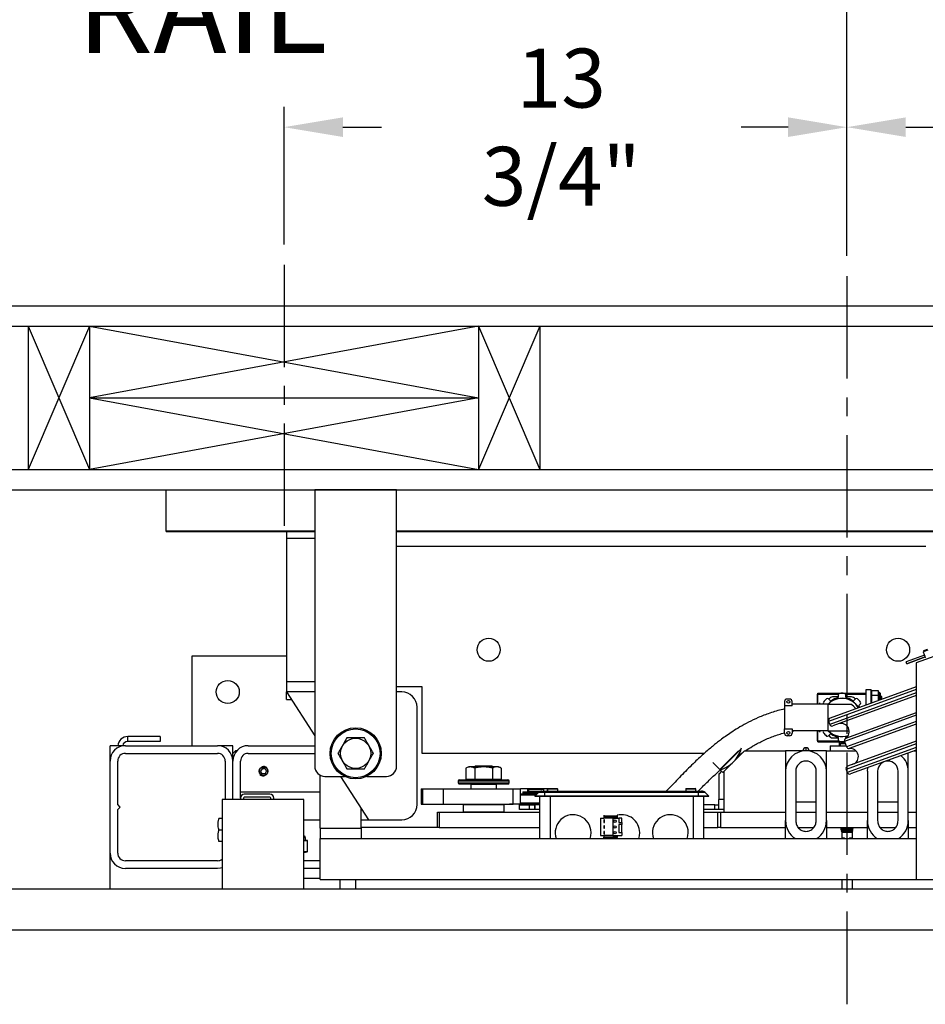
# Model space of a CAD drawing. Extents: x -239 to 414, y -91 to 242.
# Drawn here: x 12 to 34, y 42 to 66 of the extents above; entities that cross this region are included whole.
import ezdxf

# ---------------------------------------------------------------- set-up
doc = ezdxf.new("R2010")
doc.units = 0
doc.header["$LTSCALE"] = 10
doc.header["$MEASUREMENT"] = 0
doc.header["$PDMODE"] = 98
doc.linetypes.add('VSC', pattern=[0.388, 0.25, -0.046, 0.046, -0.046])
doc.layers.get('DEFPOINTS').update_dxf_attribs({"linetype": 'CONTINUOUS'})
for name, color, linetype in [('CAB', 7, 'CONTINUOUS'), ('DIM', 1, 'CONTINUOUS'), ('HW', 130, 'CONTINUOUS'), ('PACA-RYDE', 42, 'CONTINUOUS'), ('RAIL_BACKING', 4, 'CONTINUOUS')]:
    doc.layers.add(name, color=color, linetype=linetype)
doc.styles.get("Standard").update_dxf_attribs({"font": 'SIMPLEX.shx', "width": 0.85})
doc.dimstyles.get("Standard").update_dxf_attribs({"dimscale": 16, "dimtxt": 0.09375, "dimasz": 0.09375, "dimexe": 0.0625, "dimexo": 0.0625, "dimgap": 0.0625, "dimtad": 0, "dimtih": 1, "dimtoh": 1, "dimdec": 4, "dimzin": 4, "dimdsep": 46, "dimtxsty": 'STANDARD', "dimcen": 0.0625, "dimadec": 0, "dimazin": 0, "dimtfac": 1, "dimtdec": 4, "dimtofl": 0, "dimtmove": 0, "dimatfit": 3, "dimfxl": 1, "dimtolj": 1, "dimtzin": 0, "dimarcsym": 0})

# ---------------------------------------------------------------- blocks, each defined once
blk = doc.blocks.new('*D82')
at = {"layer": 'DEFPOINTS', "color": 0, "transparency": 16777216}
for p in [(63, 76.824), (0.5, 46), (63, 45.579)]:
    blk.add_point(p, dxfattribs=at)
at = {"layer": 'DIM', "color": 0, "lineweight": -2, "transparency": 16777216}
for p, q in [((0.5, 46.75), (0.5, 77.574)), ((63, 46.329), (63, 77.574)), ((2.656, 76.824), (20.396, 76.824)), ((60.844, 76.824), (43.104, 76.824))]:
    blk.add_line(p, q, dxfattribs=at)
at = {"layer": 'DIM', "color": 0, "transparency": 16777216}
for points in [[(2.656, 77.183), (2.656, 76.464), (0.5, 76.824)], [(60.844, 77.183), (60.844, 76.464), (63, 76.824)]]:
    blk.add_solid(points, dxfattribs=at)
at = {"layer": 'DIM', "color": 0, "transparency": 16777216, "insert": (31.75, 76.824), "char_height": 2.16, "attachment_point": 5}
blk.add_mtext('\\A1;(62 1/2") O.D.', dxfattribs=at)
blk = doc.blocks.new('*D83')
at = {"layer": 'DEFPOINTS', "color": 0, "transparency": 16777216}
for p in [(31.75, 70.106), (31.75, 59.97), (-0.75, 54.75)]:
    blk.add_point(p, dxfattribs=at)
at = {"layer": 'DIM', "color": 0, "lineweight": -2, "transparency": 16777216}
for p, q in [((-0.75, 55.5), (-0.75, 70.856)), ((31.75, 60.72), (31.75, 70.856)), ((1.406, 70.106), (8.668, 70.106)), ((29.594, 70.106), (23.333, 70.106))]:
    blk.add_line(p, q, dxfattribs=at)
at = {"layer": 'DIM', "color": 0, "transparency": 16777216}
for points in [[(1.406, 70.465), (1.406, 69.746), (-0.75, 70.106)], [(29.594, 70.465), (29.594, 69.746), (31.75, 70.106)]]:
    blk.add_solid(points, dxfattribs=at)
at = {"layer": 'DIM', "color": 0, "transparency": 16777216, "insert": (16, 70.106), "char_height": 2.16, "attachment_point": 5}
blk.add_mtext('\\A1;32 1/2"\\PC/L RAIL', dxfattribs=at)
blk = doc.blocks.new('*D84')
at = {"layer": 'DEFPOINTS', "color": 0, "transparency": 16777216}
for p in [(66, 81.979), (-0.75, 54.75), (66, 54.75)]:
    blk.add_point(p, dxfattribs=at)
at = {"layer": 'DIM', "color": 0, "lineweight": -2, "transparency": 16777216}
for p, q in [((-0.75, 55.5), (-0.75, 82.729)), ((66, 55.5), (66, 82.729)), ((1.406, 81.979), (34.916, 81.979)), ((63.844, 81.979), (48.445, 81.979))]:
    blk.add_line(p, q, dxfattribs=at)
at = {"layer": 'DIM', "color": 0, "transparency": 16777216}
for points in [[(1.406, 82.338), (1.406, 81.62), (-0.75, 81.979)], [(63.844, 82.338), (63.844, 81.62), (66, 81.979)]]:
    blk.add_solid(points, dxfattribs=at)
at = {"layer": 'DIM', "color": 0, "transparency": 16777216, "insert": (41.68, 81.979), "char_height": 2.16, "attachment_point": 5}
blk.add_mtext('\\A1;66 3/4"', dxfattribs=at)
blk = doc.blocks.new('*D102')
at = {"layer": 'DEFPOINTS', "color": 0, "transparency": 16777216}
for p in [(18, 63.615), (18, 60.25), (31.75, 59.97)]:
    blk.add_point(p, dxfattribs=at)
at = {"layer": 'RAIL_BACKING', "color": 0, "lineweight": -2, "transparency": 16777216}
for p, q in [((18, 60.75), (18, 64.115)), ((31.75, 60.47), (31.75, 64.115)), ((19.438, 63.615), (20.378, 63.615)), ((30.312, 63.615), (29.163, 63.615))]:
    blk.add_line(p, q, dxfattribs=at)
at = {"layer": 'RAIL_BACKING', "color": 0, "transparency": 16777216}
for points in [[(19.438, 63.855), (19.438, 63.376), (18, 63.615)], [(30.312, 63.855), (30.312, 63.376), (31.75, 63.615)]]:
    blk.add_solid(points, dxfattribs=at)
at = {"layer": 'RAIL_BACKING', "color": 0, "transparency": 16777216, "insert": (24.771, 63.615), "char_height": 1.44, "attachment_point": 5}
blk.add_mtext('\\A1;13 3/4"', dxfattribs=at)
blk = doc.blocks.new('*D103')
at = {"layer": 'DEFPOINTS', "color": 0, "transparency": 16777216}
for p in [(45.5, 63.615), (45.5, 60.25), (31.75, 59.97)]:
    blk.add_point(p, dxfattribs=at)
at = {"layer": 'RAIL_BACKING', "color": 0, "lineweight": -2, "transparency": 16777216}
for p, q in [((31.75, 60.47), (31.75, 64.115)), ((45.5, 60.75), (45.5, 64.115)), ((33.188, 63.615), (33.991, 63.615)), ((44.062, 63.615), (42.777, 63.615))]:
    blk.add_line(p, q, dxfattribs=at)
at = {"layer": 'RAIL_BACKING', "color": 0, "transparency": 16777216}
for points in [[(33.188, 63.855), (33.188, 63.376), (31.75, 63.615)], [(44.062, 63.855), (44.062, 63.376), (45.5, 63.615)]]:
    blk.add_solid(points, dxfattribs=at)
at = {"layer": 'RAIL_BACKING', "color": 0, "transparency": 16777216, "insert": (38.384, 63.615), "char_height": 1.44, "attachment_point": 5}
blk.add_mtext('\\A1;13 3/4"', dxfattribs=at)

msp = doc.modelspace()

# ---------------------------------------------------------------- linework, layer by layer
at = {"layer": 'CAB'}
for p, q in [((1.25, 45), (63, 45)), ((0.5, 44), (62, 44))]:
    msp.add_line(p, q, dxfattribs=at)
at = {"layer": 'HW'}
for p, q in [((-5.25, 59.25), (70.5, 59.25)), ((-4.75, 58.75), (70, 58.75)), ((-1.25, 55.25), (66.5, 55.25)), ((-0.75, 54.75), (66, 54.75))]:
    msp.add_line(p, q, dxfattribs=at)
at = {"layer": 'PACA-RYDE', "linetype": 'Continuous'}
for p, q in [((15.125, 54.75), (18.75, 54.75)), ((15.125, 53.75), (15.125, 54.75)), ((20.75, 54.75), (18.75, 54.75)), ((18.75, 54.75), (18.75, 48)), ((20.75, 48), (20.75, 54.75)), ((20.75, 54.75), (42.75, 54.75)), ((15.125, 53.75), (18.75, 53.75)), ((15.125, 53.73411), (15.125, 53.75)), ((15.125, 53.73411), (18.75, 53.73411)), ((18.0625, 53.73411), (18.0625, 53.5625)), ((20.75, 53.75), (42.75, 53.75)), ((20.75, 53.73411), (42.75, 53.73411)), ((18.0625, 53.5625), (18.0625, 50.0625)), ((18.75, 53.5625), (18.0625, 53.5625)), ((20.75, 53.3755), (33.67434, 53.3755)), ((40.02128, 52.91705), (33.44343, 50.52291)), ((33.72927, 50.83401), (33.6118, 50.79125)), ((33.62973, 50.8297), (33.6118, 50.79125)), ((33.6118, 50.79125), (33.63379, 50.73086)), ((33.62973, 50.8297), (33.71901, 50.8622)), ((15.75, 50.6875), (15.75, 48.5)), ((18.0625, 50.6875), (15.75, 50.6875)), ((33.64826, 50.71107), (33.19548, 50.54628)), ((33.19555, 50.5461), (33.19548, 50.54628)), ((33.64836, 50.71091), (33.19555, 50.5461)), ((33.21102, 50.50358), (33.19555, 50.5461)), ((33.66386, 50.6684), (33.21102, 50.50358)), ((33.21109, 50.5034), (33.6639, 50.66821)), ((33.21109, 50.5034), (33.21102, 50.50358)), ((33.44343, 50.52291), (33.44343, 45.22993)), ((18.0625, 50.0625), (18.0625, 49.8125)), ((18.75, 50.0625), (18.0625, 50.0625)), ((18.0625, 49.8125), (18.75, 48.73828)), ((18.75, 49.8125), (18.0625, 49.8125)), ((18.0625, 49.625), (18.0625, 49.8125)), ((21.375, 49.9375), (20.75, 49.9375)), ((20.875, 49.8125), (20.75, 49.8125)), ((21.375, 48.3125), (21.375, 49.9375)), ((33.44343, 49.87331), (31.30298, 49.09424)), ((33.44343, 49.93716), (31.33884, 49.17115)), ((32.22415, 49.49337), (32.22415, 49.875)), ((32.22415, 49.875), (32.34375, 49.875)), ((32.34375, 49.53691), (32.34375, 49.875)), ((32.35441, 49.837), (32.34375, 49.80007)), ((32.35375, 49.83244), (32.34375, 49.7978)), ((32.35375, 49.83244), (32.35375, 49.73332)), ((32.52059, 49.837), (32.35441, 49.837)), ((32.53112, 49.8005), (32.52059, 49.837)), ((32.52125, 49.73332), (32.52125, 49.83244)), ((32.53052, 49.80032), (32.52125, 49.83244)), ((18.0625, 49.625), (18.1825, 49.625)), ((30.2254, 49.57802), (30.2254, 49.47027)), ((30.3504, 49.64052), (30.2879, 49.64052)), ((30.4129, 49.47027), (30.4129, 49.57802)), ((31.03665, 49.76025), (31.03415, 49.75775)), ((31.03415, 49.51552), (31.03415, 49.75775)), ((31.03665, 49.78722), (32.22415, 49.78722)), ((31.03665, 49.76222), (31.03665, 49.78722)), ((31.03665, 49.51552), (31.03665, 49.76222)), ((31.03665, 49.76222), (31.54937, 49.76222)), ((31.29722, 49.64412), (31.33301, 49.60833)), ((31.31286, 49.64076), (31.30836, 49.63298)), ((33.44343, 49.78817), (31.33034, 49.01907)), ((31.54488, 49.69076), (31.39946, 49.69076)), ((33.44343, 49.72432), (31.40724, 48.98321)), ((31.54537, 49.69631), (31.54537, 49.74692)), ((31.71138, 49.76222), (32.22415, 49.76222)), ((31.71538, 49.74693), (31.71538, 49.69632)), ((31.86134, 49.69076), (31.71588, 49.69076)), ((31.92775, 49.60836), (31.96354, 49.64415)), ((31.95241, 49.63302), (31.94794, 49.64076)), ((32.34375, 49.716), (32.35375, 49.73332)), ((32.35375, 49.71962), (32.34375, 49.7023)), ((32.35375, 49.71962), (32.35375, 49.54055)), ((32.52059, 49.72875), (32.35441, 49.72875)), ((32.52125, 49.73332), (32.53052, 49.71726)), ((32.52125, 49.60151), (32.52125, 49.71962)), ((32.53052, 49.70357), (32.52125, 49.71962)), ((32.5425, 49.8005), (32.53075, 49.8005)), ((32.5425, 49.60924), (32.5425, 49.8005)), ((32.5625, 49.7805), (32.5625, 49.61652)), ((32.57464, 49.7152), (32.5625, 49.69786)), ((32.59915, 49.6907), (32.57464, 49.7152)), ((32.57464, 49.7152), (32.57464, 49.62094)), ((32.59915, 49.62986), (32.59915, 49.6907)), ((21.25, 47.0625), (21.25, 49.4375)), ((30.4129, 49.47027), (30.2254, 49.47027)), ((30.2254, 49.47027), (30.2254, 48.91125)), ((30.6004, 49.51552), (30.4129, 49.51552)), ((31.2839, 49.51552), (30.6004, 49.51552)), ((31.1004, 49.53451), (31.0719, 49.53451)), ((31.0719, 49.51552), (31.0719, 49.53451)), ((31.1004, 49.51552), (31.1004, 49.53451)), ((31.18539, 49.51552), (31.17701, 49.5239)), ((31.2839, 49.51552), (31.2839, 48.866)), ((31.2839, 49.51552), (31.8464, 49.51552)), ((32.06622, 49.43589), (32.0415, 49.47872)), ((32.08375, 49.52394), (32.04797, 49.48815)), ((32.34375, 49.53869), (32.3446, 49.53722)), ((31.30298, 49.09424), (31.33034, 49.01907)), ((33.44343, 49.24227), (31.69373, 48.60543)), ((33.44343, 49.30439), (31.71713, 48.67607)), ((33.44343, 49.08899), (31.74299, 48.47008)), ((30.2254, 48.91125), (30.4129, 48.91125)), ((30.2254, 48.8035), (30.2254, 48.91125)), ((30.4129, 48.91125), (30.4129, 48.8035)), ((30.4129, 48.85656), (30.4569, 48.866)), ((30.6004, 48.866), (30.4129, 48.866)), ((31.2839, 48.866), (30.6004, 48.866)), ((31.03415, 48.61725), (31.03415, 48.866)), ((31.03665, 48.61931), (31.03665, 48.866)), ((31.0719, 48.84701), (31.0719, 48.866)), ((31.1004, 48.84701), (31.1004, 48.866)), ((31.17704, 48.85759), (31.18546, 48.866)), ((31.2839, 48.866), (31.80589, 48.866)), ((33.44343, 49.02686), (31.80633, 48.431)), ((14.97446, 48.72176), (14.1821, 48.72176)), ((14.1821, 48.60216), (14.1821, 48.72176)), ((14.97446, 48.72176), (14.97446, 48.60216)), ((30.3504, 48.741), (30.2879, 48.741)), ((31.03415, 48.61725), (31.03665, 48.61475)), ((31.03665, 48.59431), (31.03665, 48.61931)), ((31.03665, 48.61931), (31.54942, 48.61931)), ((31.0719, 48.84701), (31.1004, 48.84701)), ((31.33305, 48.77317), (31.29726, 48.73738)), ((31.30839, 48.7485), (31.31286, 48.74076)), ((31.39946, 48.69076), (31.54492, 48.69076)), ((31.54542, 48.6346), (31.54542, 48.68521)), ((31.71543, 48.68522), (31.71543, 48.67491)), ((31.71592, 48.69076), (31.73673, 48.69076)), ((33.44343, 48.60693), (31.76636, 47.99653)), ((13.75, 48.125), (13.75, 48.5)), ((14.125, 48.5), (13.75, 48.5)), ((14.125, 48.5), (16.375, 48.5)), ((14.97446, 48.60216), (14.1821, 48.60216)), ((16.75, 48.5), (16.375, 48.5)), ((16.75, 48.3125), (16.75, 48.5)), ((16.8125, 48.375), (16.75, 48.3125)), ((16.84549, 48.375), (16.8125, 48.375)), ((16.8125, 48.375), (16.8125, 48.33229)), ((17.125, 48.5), (18.75, 48.5)), ((28.64482, 47.91952), (29.10135, 48.37605)), ((29.16898, 48.42594), (28.65369, 47.91065)), ((29.25, 48.375), (28.75, 47.875)), ((29.16898, 48.42594), (29.17515, 48.44985)), ((29.25, 48.375), (30.25, 48.375)), ((31.25, 48.375), (30.25, 48.375)), ((30.25, 48.375), (30.25, 47.874)), ((30.6775, 48.375), (30.6775, 48.38)), ((30.7525, 48.45), (30.7475, 48.45)), ((30.7475, 48.45), (30.7475, 48.375)), ((30.7525, 48.375), (30.7525, 48.45)), ((30.8225, 48.38), (30.8225, 48.375)), ((31.03665, 48.59431), (31.66405, 48.59431)), ((31.25, 47.874), (31.25, 48.375)), ((31.25, 48.375), (31.9697, 48.375)), ((31.34375, 48.4946), (31.34375, 48.375)), ((31.34375, 48.4946), (31.73406, 48.4946)), ((31.34375, 48.375), (31.9697, 48.375)), ((31.5679, 48.4946), (31.5679, 48.59431)), ((31.58852, 48.54644), (31.58852, 48.4946)), ((31.71519, 48.54644), (31.58852, 48.54644)), ((31.71065, 48.55894), (31.59486, 48.55894)), ((31.6454, 48.58789), (31.6454, 48.59431)), ((31.66051, 48.5939), (31.66108, 48.59326)), ((31.69373, 48.60543), (31.74299, 48.47008)), ((33.44343, 48.54308), (31.7305, 47.91963)), ((33.44343, 48.45795), (31.75786, 47.84445)), ((33.44343, 48.3941), (31.83477, 47.80859)), ((33.39096, 48.375), (33.44343, 48.375)), ((14.125, 48.3125), (16.375, 48.3125)), ((16.75, 48.125), (16.75, 48.3125)), ((17.125, 48.3125), (18.75, 48.3125)), ((28.26694, 48.3125), (21.375, 48.3125)), ((29.09595, 48.25713), (29.21719, 48.34219)), ((33.25, 47.874), (33.25, 48.3237)), ((13.75, 45.875), (13.75, 48.125)), ((13.9375, 47.0625), (13.9375, 48.125)), ((16.5625, 48.125), (16.5625, 47.1875)), ((16.75, 47.1875), (16.75, 48.125)), ((16.9375, 47.2195), (16.9375, 48.125)), ((17.46392, 47.9375), (17.42783, 47.875)), ((17.53608, 47.9375), (17.46392, 47.9375)), ((17.53608, 47.9375), (17.57217, 47.875)), ((22.51127, 47.986), (22.44199, 47.95369)), ((22.44199, 47.95369), (22.44199, 47.679)), ((22.69313, 47.986), (22.51127, 47.986)), ((22.6708, 48), (22.6508, 47.986)), ((22.65849, 47.95369), (22.65849, 47.679)), ((23.0792, 48), (22.6708, 48)), ((23.23873, 47.986), (22.69313, 47.986)), ((23.0992, 47.986), (23.0792, 48)), ((23.09151, 47.95369), (23.09151, 47.679)), ((23.30801, 47.95369), (23.23873, 47.986)), ((23.30801, 47.95369), (23.30801, 47.679)), ((28.64482, 47.91952), (28.47246, 48.09188)), ((28.64482, 47.91952), (28.65369, 47.91065)), ((28.71967, 47.84467), (28.65369, 47.91065)), ((31.7305, 47.91963), (31.75786, 47.84445)), ((17.46392, 47.8125), (17.42783, 47.875)), ((17.53608, 47.8125), (17.46392, 47.8125)), ((17.53373, 47.76378), (17.5, 47.75877)), ((17.53608, 47.8125), (17.57217, 47.875)), ((18.88093, 46.47993), (18.88093, 47.78018)), ((19, 47.75), (19.47757, 47.75)), ((19.3825, 47.75), (20.0625, 46.6875)), ((20.02243, 47.75), (20.5, 47.75)), ((22.28, 47.663), (23.47, 47.663)), ((22.44199, 47.679), (22.65849, 47.679)), ((22.5375, 47.679), (22.5375, 47.663)), ((22.65849, 47.679), (23.09151, 47.679)), ((23.09151, 47.679), (23.30801, 47.679)), ((23.2125, 47.663), (23.2125, 47.679)), ((28.625, 47.80993), (28.625, 47.182)), ((28.68867, 47.87567), (28.62646, 47.81346)), ((28.71967, 47.84467), (28.75, 47.875)), ((28.75, 46.875), (28.75, 47.875)), ((30.25, 47.874), (30.25, 46.66756)), ((30.5, 47.874), (30.5, 46.66756)), ((31, 46.66756), (31, 47.874)), ((31.25, 46.66756), (31.25, 47.874)), ((32.25, 47.874), (32.25, 46.66756)), ((32.5, 47.874), (32.5, 46.66756)), ((33, 46.66756), (33, 47.874)), ((33.25, 46.66756), (33.25, 47.874)), ((21.34951, 47.4475), (21.34951, 47.0725)), ((21.34951, 47.4475), (21.35784, 47.4475)), ((21.35784, 47.4475), (21.35784, 47.0725)), ((21.35784, 47.4475), (21.38116, 47.4475)), ((21.38116, 47.4475), (21.38116, 47.0725)), ((21.38116, 47.4475), (21.88908, 47.4475)), ((21.88908, 47.4475), (21.88908, 47.0725)), ((21.88908, 47.4475), (23.596, 47.4475)), ((22.25, 47.633), (22.25, 47.593)), ((23.5, 47.633), (22.25, 47.633)), ((22.25, 47.593), (22.875, 47.593)), ((22.875, 47.563), (22.28, 47.563)), ((22.5725, 47.563), (22.5625, 47.553)), ((22.5625, 47.553), (22.5625, 47.4475)), ((23.1875, 47.553), (22.5625, 47.553)), ((22.875, 47.593), (23.5, 47.593)), ((23.47, 47.563), (22.875, 47.563)), ((23.1875, 47.553), (23.1775, 47.563)), ((23.1875, 47.4475), (23.1875, 47.553)), ((23.5, 47.593), (23.5, 47.633)), ((23.596, 47.0725), (23.596, 47.4475)), ((23.596, 47.4475), (23.77794, 47.4475)), ((23.77794, 47.0725), (23.77794, 47.4475)), ((23.95457, 47.4475), (23.77794, 47.4475)), ((24.43687, 47.4475), (23.95457, 47.4475)), ((23.95457, 47.37093), (23.95457, 47.4475)), ((23.97875, 47.437), (23.96875, 47.427)), ((23.96875, 47.427), (23.96875, 47.3845)), ((24.15625, 47.427), (23.96875, 47.427)), ((23.97875, 47.437), (24.15625, 47.437)), ((24.15625, 47.437), (24.33375, 47.437)), ((24.34375, 47.427), (24.15625, 47.427)), ((24.34375, 47.427), (24.33375, 47.437)), ((24.34375, 47.39), (24.34375, 47.427)), ((24.43687, 47.39), (24.43687, 47.4475)), ((24.437, 47.435), (24.437, 47.39)), ((24.562, 47.435), (24.437, 47.435)), ((24.452, 47.45), (24.562, 47.45)), ((24.562, 47.45), (24.672, 47.45)), ((24.687, 47.435), (24.562, 47.435)), ((24.687, 47.39), (24.687, 47.435)), ((27.812, 47.435), (27.812, 47.39)), ((27.937, 47.435), (27.812, 47.435)), ((27.827, 47.45), (27.937, 47.45)), ((27.937, 47.45), (28.047, 47.45)), ((28.062, 47.435), (27.937, 47.435)), ((28.062, 47.39), (28.062, 47.435)), ((16.4878, 47.1875), (16.4878, 45)), ((18.4878, 47.1875), (16.4878, 47.1875)), ((16.9375, 47.375), (18.88093, 47.375)), ((16.9375, 47.2195), (16.9375, 47.1875)), ((17.0122, 47.2195), (17.0122, 47.1875)), ((17.657, 47.3125), (17.0305, 47.3125)), ((17.657, 47.2378), (17.0305, 47.2378)), ((17.6753, 47.1875), (17.6753, 47.2195)), ((17.75, 47.1875), (17.75, 47.2195)), ((18.4878, 45), (18.4878, 47.1875)), ((23.77794, 47.3195), (24.179, 47.3195)), ((24.149, 47.2895), (23.77794, 47.2895)), ((23.82968, 47.37093), (23.82968, 47.3355)), ((23.82968, 47.37093), (24.23492, 47.37093)), ((23.82968, 47.3355), (24.195, 47.3355)), ((23.95457, 47.3195), (23.95457, 47.3355)), ((23.96875, 47.3845), (23.97875, 47.3745)), ((23.96875, 47.3845), (24.26461, 47.3845)), ((23.97875, 47.3355), (23.96875, 47.3255)), ((23.96875, 47.3255), (23.96875, 47.3195)), ((24.185, 47.3255), (23.96875, 47.3255)), ((24.24099, 47.3745), (23.97875, 47.3745)), ((24.00475, 47.3745), (24.00475, 47.37093)), ((24.1245, 47.265), (24.21289, 47.35339)), ((24.3745, 47.265), (24.1245, 47.265)), ((24.132, 47.2575), (24.1245, 47.265)), ((24.3745, 47.2575), (24.132, 47.2575)), ((24.3745, 47.35339), (24.21289, 47.35339)), ((24.25, 46.22993), (24.25, 47.2575)), ((24.30128, 47.39), (24.3745, 47.39)), ((24.3745, 47.39), (28.1245, 47.39)), ((24.3745, 47.39), (24.3745, 47.35339)), ((24.3745, 47.265), (24.3745, 47.35339)), ((28.1245, 47.35339), (24.3745, 47.35339)), ((28.1245, 47.265), (24.3745, 47.265)), ((24.3745, 47.2575), (24.3745, 47.265)), ((28.1245, 47.2575), (24.3745, 47.2575)), ((24.5, 47.2575), (24.5, 46.22993)), ((28, 46.22993), (28, 47.2575)), ((28.1245, 47.39), (28.1245, 47.35339)), ((28.1245, 47.39), (28.19772, 47.39)), ((28.1245, 47.265), (28.1245, 47.35339)), ((28.28611, 47.35339), (28.1245, 47.35339)), ((28.3745, 47.265), (28.1245, 47.265)), ((28.1245, 47.2575), (28.1245, 47.265)), ((28.367, 47.2575), (28.1245, 47.2575)), ((28.25, 47.2575), (28.25, 46.22993)), ((28.3745, 47.265), (28.28611, 47.35339)), ((28.367, 47.2575), (28.3745, 47.265)), ((28.625, 46.937), (28.625, 47.182)), ((28.75, 47.182), (28.625, 47.182)), ((14, 47), (13.9375, 47.0625)), ((13.9375, 46.9375), (14, 47)), ((13.9375, 45.875), (13.9375, 46.9375)), ((19.88093, 46.47993), (19.88093, 46.9712)), ((21.34951, 47.0725), (21.35784, 47.0725)), ((21.35784, 47.0725), (21.38116, 47.0725)), ((21.38116, 47.0725), (21.88908, 47.0725)), ((21.88908, 47.0725), (23.596, 47.0725)), ((22.385, 47.0625), (22.375, 47.0525)), ((22.375, 47.0525), (22.375, 46.885)), ((23.375, 47.0525), (22.375, 47.0525)), ((22.385, 47.0625), (23.365, 47.0625)), ((22.4, 47.0625), (22.4, 47.0725)), ((22.40011, 47.0725), (22.40011, 47.0625)), ((22.875, 47.0625), (22.875, 47.0725)), ((22.885, 47.0725), (22.885, 47.0625)), ((23.34989, 47.0625), (23.34989, 47.0725)), ((23.35, 47.0725), (23.35, 47.0625)), ((23.375, 47.0525), (23.365, 47.0625)), ((23.375, 46.885), (23.375, 47.0525)), ((23.50825, 47.0725), (23.51125, 47.0695)), ((24.25, 47.0695), (23.51125, 47.0695)), ((23.77794, 47.0725), (23.596, 47.0725)), ((23.75, 46.937), (23.75, 47.057)), ((23.75, 47.057), (24, 47.057)), ((24, 46.937), (23.75, 46.937)), ((23.77794, 47.0995), (24.25, 47.0995)), ((23.96875, 47.0695), (23.96875, 47.057)), ((24, 46.937), (24, 47.057)), ((24, 47.057), (24.125, 47.057)), ((24.125, 46.937), (24, 46.937)), ((24.125, 46.937), (24.125, 47.057)), ((24.125, 47.057), (24.12912, 47.057)), ((24.12912, 46.937), (24.125, 46.937)), ((24.12912, 47.057), (24.12912, 46.937)), ((24.25, 47.057), (24.12912, 47.057)), ((24.25, 46.937), (24.12912, 46.937)), ((28.52208, 47.057), (28.25, 47.057)), ((28.52208, 46.937), (28.25, 46.937)), ((28.52208, 46.937), (28.52208, 47.057)), ((28.52208, 47.057), (28.625, 47.057)), ((28.625, 46.937), (28.52208, 46.937)), ((28.75, 46.937), (28.625, 46.937)), ((30.5, 47.125), (31, 47.125)), ((32.5, 47.125), (33, 47.125)), ((16.4878, 46.7185), (16.41052, 46.7185)), ((18.4878, 46.6875), (18.88093, 46.6875)), ((19.88093, 46.6875), (20.0625, 46.6875)), ((20.0625, 46.6875), (20.875, 46.6875)), ((21.75, 46.5), (21.75, 46.875)), ((21.75, 46.875), (21.78668, 46.875)), ((21.78668, 46.875), (21.78668, 46.5)), ((21.78668, 46.875), (24.25, 46.875)), ((22.375, 46.885), (22.385, 46.875)), ((22.375, 46.885), (23.375, 46.885)), ((23.365, 46.875), (23.375, 46.885)), ((25.73, 46.725), (25.73, 46.305)), ((25.73, 46.725), (25.81, 46.725)), ((25.81, 46.80078), (25.81, 46.775)), ((26.14, 46.775), (25.81, 46.775)), ((25.81, 46.775), (25.81, 46.762)), ((25.81, 46.762), (25.81, 46.725)), ((25.81, 46.762), (26.14, 46.762)), ((26.03, 46.725), (25.81, 46.725)), ((25.83, 46.685), (25.81, 46.685)), ((25.81, 46.685), (25.81, 46.625)), ((25.83, 46.625), (25.83, 46.685)), ((26.03, 46.725), (26.18, 46.725)), ((26.03, 46.725), (26.03, 46.305)), ((26.14, 46.80078), (26.14, 46.775)), ((26.14, 46.775), (26.14, 46.762)), ((26.14, 46.762), (26.14, 46.725)), ((26.18, 46.725), (26.18, 46.625)), ((26.25, 46.725), (26.18, 46.725)), ((26.25, 46.625), (26.25, 46.725)), ((28.25, 46.875), (28.59737, 46.875)), ((28.59737, 46.5), (28.59737, 46.875)), ((28.59737, 46.875), (28.6607, 46.875)), ((28.6607, 46.875), (28.6607, 46.5)), ((28.6607, 46.875), (30.25, 46.875)), ((28.75, 46.875), (30.25, 46.875)), ((30.5, 46.875), (31, 46.875)), ((31.25, 46.875), (32.25, 46.875)), ((32.5, 46.875), (33, 46.875)), ((33.25, 46.875), (33.44343, 46.875)), ((18.88093, 46.47993), (18.88093, 46.22993)), ((18.88093, 46.47993), (19.88093, 46.47993)), ((21.75, 46.5), (19.88093, 46.5)), ((19.88093, 46.47993), (19.88093, 46.22993)), ((21.78668, 46.5), (21.75, 46.5)), ((21.78668, 46.5), (24.25, 46.5)), ((25.81, 46.625), (25.83, 46.625)), ((25.83, 46.545), (25.81, 46.545)), ((25.81, 46.545), (25.81, 46.485)), ((25.81, 46.485), (25.83, 46.485)), ((25.83, 46.485), (25.83, 46.545)), ((26.18, 46.625), (26.25, 46.625)), ((26.25, 46.575), (26.18, 46.575)), ((26.18, 46.575), (26.18, 46.375)), ((26.25, 46.625), (26.25, 46.575)), ((26.25, 46.375), (26.25, 46.575)), ((28.25, 46.5), (28.59737, 46.5)), ((28.6607, 46.5), (28.59737, 46.5)), ((28.6607, 46.5), (30.25, 46.5)), ((30.25, 46.22993), (30.25, 46.66756)), ((30.56186, 46.5), (30.93812, 46.5)), ((31.25, 46.66756), (31.25, 46.22993)), ((31.25, 46.5), (32.25, 46.5)), ((31.63992, 46.48105), (31.594, 46.45454)), ((31.594, 46.45454), (31.63992, 46.42802)), ((31.828, 46.45454), (31.594, 46.45454)), ((31.60709, 46.5), (31.63992, 46.48105)), ((31.625, 46.48966), (31.625, 46.47243)), ((31.80504, 46.48105), (31.63992, 46.48105)), ((31.86008, 46.48105), (31.80504, 46.48105)), ((31.906, 46.45454), (31.828, 46.45454)), ((31.86008, 46.48105), (31.89291, 46.5)), ((31.906, 46.45454), (31.86008, 46.48105)), ((31.86008, 46.42802), (31.906, 46.45454)), ((31.875, 46.48966), (31.875, 46.47243)), ((32.25, 46.22993), (32.25, 46.66756)), ((32.56186, 46.5), (32.93812, 46.5)), ((33.25, 46.66756), (33.25, 46.22993)), ((33.25, 46.5), (33.44343, 46.5)), ((16.4878, 46.4375), (16.41052, 46.4375)), ((18.525, 46.24575), (18.48816, 46.24575)), ((18.525, 46.19168), (18.525, 46.24575)), ((18.88093, 46.22993), (19.88093, 46.22993)), ((18.88093, 45.22993), (18.88093, 46.22993)), ((18.88093, 46.22993), (33.44343, 46.22993)), ((25.73, 46.305), (25.81, 46.305)), ((25.81, 46.405), (25.81, 46.345)), ((25.83, 46.405), (25.81, 46.405)), ((25.81, 46.345), (25.83, 46.345)), ((25.81, 46.305), (25.81, 46.268)), ((26.03, 46.305), (25.81, 46.305)), ((26.14, 46.268), (25.81, 46.268)), ((25.81, 46.25106), (25.81, 46.268)), ((26.14, 46.25106), (25.81, 46.25106)), ((25.81, 46.25106), (25.81, 46.22993)), ((25.83, 46.345), (25.83, 46.405)), ((26.03, 46.305), (26.25, 46.305)), ((26.14, 46.305), (26.14, 46.268)), ((26.14, 46.25106), (26.14, 46.268)), ((26.14, 46.25106), (26.14, 46.22993)), ((26.18, 46.375), (26.25, 46.375)), ((26.25, 46.375), (26.25, 46.305)), ((31.63992, 46.42802), (31.60625, 46.40867)), ((31.60625, 46.40867), (31.63992, 46.375)), ((31.82188, 46.40867), (31.60625, 46.40867)), ((31.625, 46.43664), (31.625, 46.41945)), ((31.625, 46.38992), (31.625, 46.22993)), ((31.625, 46.25), (31.6875, 46.25)), ((31.80504, 46.42802), (31.63992, 46.42802)), ((31.80504, 46.375), (31.63992, 46.375)), ((31.6875, 46.22993), (31.6875, 46.25)), ((31.86008, 46.42802), (31.80504, 46.42802)), ((31.86008, 46.375), (31.80504, 46.375)), ((31.8125, 46.25), (31.8125, 46.22993)), ((31.8125, 46.25), (31.875, 46.25)), ((31.89375, 46.40867), (31.82188, 46.40867)), ((31.89375, 46.40867), (31.86008, 46.42802)), ((31.86008, 46.375), (31.89375, 46.40867)), ((31.875, 46.43664), (31.875, 46.41945)), ((31.875, 46.38992), (31.875, 46.22993)), ((16.4878, 46.1565), (16.41052, 46.1565)), ((18.50049, 46.18389), (18.56041, 46.18389)), ((18.56697, 46.17419), (18.50705, 46.17419)), ((18.52485, 46.19168), (18.52483, 46.1916)), ((18.56041, 46.18389), (18.52483, 46.1916)), ((18.56533, 46.18343), (18.52496, 46.19217)), ((18.57187, 45.91784), (18.57187, 46.17366)), ((18.57321, 46.17366), (18.57187, 46.17366)), ((18.57321, 45.91784), (18.57321, 46.17366)), ((13.75, 45), (13.75, 45.875)), ((18.4878, 45.91731), (18.56697, 45.91731)), ((18.4878, 45.89128), (18.56533, 45.90807)), ((18.56041, 45.90761), (18.4878, 45.90761)), ((18.4878, 45.89189), (18.56041, 45.90761)), ((18.57321, 45.91784), (18.57187, 45.91784)), ((16.375, 45.6875), (14.125, 45.6875)), ((16.375, 45.5), (14.125, 45.5)), ((18.88093, 45.6875), (18.4878, 45.6875)), ((18.88093, 45.5), (18.4878, 45.5)), ((18.88093, 45.25), (18.4878, 45.25)), ((18.88093, 45.22993), (33.44343, 45.22993)), ((19.375, 45), (19.375, 45.22993)), ((19.75, 45.22993), (19.75, 45)), ((31.625, 45.22993), (31.625, 45)), ((31.875, 45.22993), (31.875, 45)), ((33.44343, 45.22993), (40.88093, 45.22993))]:
    msp.add_line(p, q, dxfattribs=at)
at = {"layer": 'PACA-RYDE', "linetype": 'Continuous', "flags": 128}
for points in [[(32.04358, 49.44948), (32.054, 49.43204), (32.05428, 49.43155)], [(31.76584, 48.72246), (31.75937, 48.72064), (31.73967, 48.71567)], [(31.69391, 48.60491), (31.69283, 48.60458), (31.68718, 48.6035)], [(32.25, 47.874), (32.2576, 47.96082), (32.25791, 47.96261)], [(25.47525, 46.22993), (25.49297, 46.29688), (25.5, 46.375)], [(26.66354, 46.23221), (26.68047, 46.29688), (26.6875, 46.375)], [(27.85025, 46.22993), (27.86797, 46.29688), (27.875, 46.375)], [(16.4878, 45.51737), (16.44816, 45.50721), (16.375, 45.5)]]:
    msp.add_lwpolyline(points, dxfattribs=at)
at = {"layer": 'PACA-RYDE', "linetype": 'Continuous'}
for centre, radius in [((23, 50.84425), 0.28125), ((33, 50.84425), 0.28125), ((16.625, 49.8125), 0.28125), ((30.31915, 49.57052), 0.035), ((19.75, 48.3125), 0.625), ((19.75, 48.3125), 0.595), ((19.75, 48.3125), 0.36855), ((30.31915, 48.811), 0.035), ((17.5, 47.875), 0.1037), ((26.08713, 46.655), 0.03), ((26.08713, 46.515), 0.03), ((26.08713, 46.375), 0.03)]:
    msp.add_circle(centre, radius, dxfattribs=at)
for centre, radius, start, end in [((20.875, 49.4375), 0.375, 0, 90), ((30.2879, 49.57802), 0.0625, 90, 180), ((30.3504, 49.57802), 0.0625, 0, 90), ((31.6304, 49.19076), 0.59, 129.48203, 140.523025), ((31.27512, 49.62202), 0.03125, 45.00436, 129.48203), ((31.6304, 49.19076), 0.46875, 29.986334, 136.146221), ((31.6304, 49.19076), 0.466, 30.045876, 135.820476), ((31.39946, 49.59076), 0.1, 90, 150), ((31.35511, 49.63043), 0.03125, 225.00436, 302.045842), ((31.6304, 49.19076), 0.48749, 102.952906, 122.052553), ((31.51412, 49.69631), 0.03125, 282.952906, 0.000695), ((31.57662, 49.74692), 0.03125, 95.523025, 180.000695), ((31.6304, 49.19076), 0.59, 84.48203, 95.523025), ((31.68413, 49.74692), 0.03125, 0.00436, 84.48203), ((31.74663, 49.69632), 0.03125, 180.00436, 257.045842), ((31.6304, 49.19076), 0.48749, 57.952906, 77.052553), ((31.86134, 49.59076), 0.1, 30, 90), ((31.90565, 49.63046), 0.03125, 237.952906, 315.000695), ((31.98563, 49.62205), 0.03125, 50.523025, 135.000695), ((31.6304, 49.19076), 0.59, 39.48203, 50.523025), ((32.5425, 49.7805), 0.02, 0, 90), ((31.19911, 49.546), 0.03125, 140.523025, 225.000695), ((31.6589, 49.19076), 0.375, 34.049503, 60), ((32.07007, 49.46606), 0.03125, 135.00436, 212.045842), ((32.06166, 49.54604), 0.03125, 315.00436, 39.48203), ((31.35936, 49.11477), 0.06, 110, 200), ((31.19914, 48.83549), 0.03125, 135.00436, 219.48203), ((31.6304, 49.19076), 0.46875, 223.853779, 289.024897), ((31.6304, 49.19076), 0.466, 224.179524, 289.141526), ((31.38672, 49.03959), 0.06, 200, 290), ((31.6072, 48.84315), 0.2, 303.342364, 110), ((14.1821, 48.47716), 0.2446, 90, 174.641718), ((30.2879, 48.8035), 0.0625, 180, 270), ((30.3504, 48.8035), 0.0625, 270, 0), ((31.6304, 49.19076), 0.59, 219.48203, 230.523025), ((31.27516, 48.75948), 0.03125, 230.523025, 315.000695), ((31.39946, 48.79076), 0.1, 210, 270), ((31.35514, 48.75107), 0.03125, 57.952906, 135.000695), ((31.6304, 49.19076), 0.48749, 237.952906, 257.052553), ((31.51417, 48.68521), 0.03125, 0.00436, 77.045842), ((31.57667, 48.6346), 0.03125, 180.00436, 264.48203), ((31.75011, 48.62595), 0.06, 123.342364, 200), ((31.74668, 48.68522), 0.03125, 102.952906, 180.000695), ((14.125, 48.125), 0.375, 90, 180), ((14.1821, 48.47716), 0.125, 90, 169.471031), ((16.375, 48.125), 0.375, 0, 90), ((17.125, 48.125), 0.375, 90, 180), ((28.47772, 48.61695), 0.71717, 315, 344.553322), ((30.75, 47.874), 0.5, 360, 180), ((30.7475, 48.38), 0.07, 90, 180), ((30.7525, 48.38), 0.07, 0, 90), ((31.6304, 49.19076), 0.59, 264.48203, 275.523025), ((31.604, 48.54644), 0.01548, 126.166761, 180), ((31.75, 48.34672), 0.26288, 109.902427, 126.166761), ((31.75, 48.34672), 0.26208, 102.192153, 109.832276), ((31.79937, 48.4906), 0.06, 200, 276.657636), ((31.82951, 48.23235), 0.2, 290, 96.657636), ((14.125, 48.125), 0.1875, 90, 180), ((16.375, 48.125), 0.1875, 0, 90), ((17.125, 48.125), 0.1875, 90, 180), ((32.75, 47.874), 0.5, 0, 50.207469), ((17.5, 47.875), 0.11623, 47.871762, 106.872361), ((19, 48), 0.25, 180, 270), ((20.5, 48), 0.25, 270, 0), ((28.41899, 48.67568), 0.80023, 287.055437, 315), ((30.75, 47.874), 0.25, 0, 180), ((31.78688, 47.94015), 0.06, 110, 200), ((32.75, 47.874), 0.25, 0, 180), ((17.5, 47.875), 0.11623, 221.51048, 270), ((22.28, 47.633), 0.03, 90, 180), ((23.47, 47.633), 0.03, 0, 90), ((28.63, 47.80993), 0.005, 135, 180), ((31.81424, 47.86497), 0.06, 200, 290), ((22.28, 47.593), 0.03, 180, 270), ((23.47, 47.593), 0.03, 270, 0), ((24.452, 47.435), 0.015, 90, 180), ((24.672, 47.435), 0.015, 0, 90), ((27.827, 47.435), 0.015, 90, 180), ((28.047, 47.435), 0.015, 0, 90), ((17.0305, 47.2195), 0.093, 90, 180), ((17.0305, 47.2195), 0.0183, 90, 180), ((17.657, 47.2195), 0.093, 0, 90), ((17.657, 47.2195), 0.0183, 0, 90), ((24.30128, 47.265), 0.125, 90, 135), ((28.19772, 47.265), 0.125, 45, 90), ((20.875, 47.0625), 0.375, 270, 0), ((25.0625, 46.375), 0.4375, 0, 199.364607), ((26.25, 46.375), 0.4375, 0, 104.562064), ((27.4375, 46.375), 0.4375, 0, 199.364607), ((18.475, 46.24575), 0.05, 0, 75.167152), ((18.49723, 46.17462), 0.00983, 357.513633, 70.617296), ((18.55715, 46.17462), 0.00983, 357.513633, 70.617296), ((18.56321, 46.17366), 0.01, 0, 77.783651), ((18.56285, 46.1747), 0.00908, 353.424296, 74.186973), ((14.125, 45.875), 0.375, 180, 270), ((14.125, 45.875), 0.1875, 180, 270), ((16.375, 45.875), 0.1875, 270, 306.984575), ((18.55715, 45.91688), 0.00983, 289.382704, 2.486367), ((18.56321, 45.91784), 0.01, 282.216349, 0), ((18.56285, 45.9168), 0.00908, 285.813027, 6.575704)]:
    msp.add_arc(centre, radius, start, end, dxfattribs=at)
for centre, major_axis, ratio, start_param, end_param in [((32.40645, 49.837), (0.05259, 0.00641), 0.53518376, 2.91767646, 3.07645667), ((32.46854, 49.837), (0.05259, -0.00641), 0.53518376, 0.06513598, 0.2239162), ((32.40645, 49.72875), (0.05259, -0.00641), 0.53518376, 3.20672864, 3.36550885), ((32.40645, 49.72875), (-0.03005, -0.05204), 0.83205029, 5.16022138, 5.31900159), ((32.46854, 49.72875), (0.05259, 0.00641), 0.53518376, 6.05926911, 6.21804932), ((32.46854, 49.72875), (-0.03005, 0.05204), 0.83205029, 4.10577637, 4.26455658), ((32.58375, 49.6205), (-0.05327, 0.17981), 0.153536, 6.28166531, 7.24099355), ((32.58375, 49.6205), (0, 0.18), 0.33333333, 1.09113221, 1.6707914), ((30.75, 46.66756), (0, 0.51117), 0.9781476, 1.57079633, 2.59852625), ((30.75, 46.66756), (0, 0.51117), 0.9781476, 3.68465905, 4.71238898), ((32.75, 46.66756), (0, 0.51117), 0.9781476, 1.57079633, 2.59852625), ((32.75, 46.66756), (0, 0.51117), 0.9781476, 3.68465905, 4.71238898), ((18.25, 46.25231), (0.27491, -0.06042), 0.11932209, 5.78321521, 5.88399689), ((18.25, 46.25231), (0.27491, -0.06042), 0.11932209, 5.88399689, 6.27411921), ((18.56321, 46.10204), (-0.00293, 0.08185), 0.49313387, 6.15845697, 6.28002399), ((18.57187, 46.10204), (-0.00706, 0.07205), 0.55230104, 6.1075327, 6.22909972), ((18.56321, 45.98946), (0.00293, 0.08185), 0.49313387, 3.14475397, 3.26632099), ((18.57187, 45.98946), (0.00706, 0.07205), 0.55230104, 3.19567824, 3.31724526)]:
    msp.add_ellipse(centre, major_axis=major_axis, ratio=ratio, start_param=start_param, end_param=end_param, dxfattribs=at)
for points, knots in [([(33.66568, 50.64377), (33.66567, 50.64361), (33.66567, 50.64286), (33.66571, 50.64672), (33.66549, 50.65494), (33.6643, 50.66754), (33.66117, 50.68243), (33.65583, 50.69727), (33.64913, 50.71021), (33.64205, 50.72087), (33.63633, 50.72817), (33.6334, 50.73159), (33.63386, 50.73105), (33.63397, 50.73093)], [0, 0, 0, 0, 0.02638833, 0.12653794, 0.22819409, 0.33580253, 0.44571621, 0.54953184, 0.64848063, 0.75118391, 0.86036786, 0.96910042, 1, 1, 1, 1]), ([(32.53052, 49.80032), (32.53067, 49.80037), (32.53108, 49.80048), (32.53087, 49.80043), (32.53075, 49.80039)], [0, 0, 0, 0, 0.380918063, 1, 1, 1, 1]), ([(32.53052, 49.70357), (32.53066, 49.70445), (32.53139, 49.70909), (32.53091, 49.7136), (32.53052, 49.71726)], [0, 0, 0, 0, 0.190720743, 1, 1, 1, 1]), ([(30.2254, 49.39189), (30.21288, 49.38958), (30.0905, 49.36694), (29.87481, 49.30129), (29.59334, 49.19424), (29.35108, 49.07828), (29.14426, 48.96355), (28.97012, 48.85525), (28.82123, 48.75438), (28.69774, 48.66483), (28.58985, 48.58238), (28.49015, 48.50292), (28.38559, 48.41611), (28.27348, 48.31914), (28.15423, 48.2117), (28.02159, 48.08732), (27.87934, 47.94834), (27.73148, 47.79778), (27.5873, 47.64679), (27.45755, 47.51004), (27.37388, 47.42569), (27.33846, 47.39)], [0, 0, 0, 0, 0.01054413, 0.10305376, 0.1863798, 0.26091761, 0.32676855, 0.38397847, 0.43259618, 0.47760497, 0.51209531, 0.5467494, 0.58490676, 0.62658306, 0.67176383, 0.72040738, 0.78024666, 0.8400037, 0.89919522, 0.95734077, 1, 1, 1, 1]), ([(19.53349, 48.6875), (19.52438, 48.67172), (19.49173, 48.61517), (19.43357, 48.51443), (19.36982, 48.40401), (19.33127, 48.33724), (19.31699, 48.3125)], [0, 0, 0, 0, 0.1280921, 0.45898706, 0.79954988, 1, 1, 1, 1]), ([(19.96651, 48.6875), (19.91498, 48.6875), (19.81036, 48.6875), (19.66326, 48.6875), (19.57192, 48.6875), (19.53349, 48.6875)], [0, 0, 0, 0, 0.359919473, 0.730738218, 1, 1, 1, 1]), ([(20.18301, 48.3125), (20.15725, 48.35713), (20.10494, 48.44773), (20.03139, 48.57512), (19.98572, 48.65422), (19.96651, 48.6875)], [0, 0, 0, 0, 0.35991947, 0.73073822, 1, 1, 1, 1]), ([(29.26765, 48.375), (29.32595, 48.4124), (29.45937, 48.498), (29.68565, 48.61731), (29.94532, 48.73221), (30.13207, 48.78674), (30.2254, 48.81399)], [0, 0, 0, 0, 0.197441146, 0.451871413, 0.726063025, 1, 1, 1, 1]), ([(19.31699, 48.3125), (19.34275, 48.26787), (19.39506, 48.17727), (19.46861, 48.04988), (19.51428, 47.97078), (19.53349, 47.9375)], [0, 0, 0, 0, 0.35991947, 0.73073822, 1, 1, 1, 1]), ([(19.96651, 47.9375), (19.98079, 47.96224), (20.01864, 48.0278), (20.08235, 48.13815), (20.14055, 48.23896), (20.1739, 48.29672), (20.18301, 48.3125)], [0, 0, 0, 0, 0.20044958, 0.53117418, 0.87190825, 1, 1, 1, 1]), ([(17.3935, 47.875), (17.39465, 47.88683), (17.39695, 47.91047), (17.41485, 47.94205), (17.44142, 47.9664), (17.47501, 47.98063), (17.51122, 47.98291), (17.54581, 47.9733), (17.57539, 47.95302), (17.59693, 47.92387), (17.60763, 47.88902), (17.60619, 47.85288), (17.59317, 47.81948), (17.56993, 47.79202), (17.53863, 47.77355), (17.5029, 47.76652), (17.46724, 47.77161), (17.43531, 47.78791), (17.41043, 47.81388), (17.39583, 47.84452), (17.3942, 47.8658), (17.3935, 47.875)], [0, 0, 0, 0, 0.05287011, 0.10571257, 0.15927761, 0.21339045, 0.266696, 0.31909177, 0.37189454, 0.42577508, 0.47974843, 0.53270119, 0.58511635, 0.63825347, 0.69230898, 0.74605106, 0.79868615, 0.85116761, 0.90466274, 0.95878138, 1, 1, 1, 1]), ([(19.53349, 47.9375), (19.58502, 47.9375), (19.68964, 47.9375), (19.83674, 47.9375), (19.92808, 47.9375), (19.96651, 47.9375)], [0, 0, 0, 0, 0.35991947, 0.73073822, 1, 1, 1, 1]), ([(22.65849, 47.95369), (22.63273, 47.96385), (22.58042, 47.98446), (22.50687, 47.98039), (22.4612, 47.9616), (22.44199, 47.95369)], [0, 0, 0, 0, 0.35991947, 0.73073822, 1, 1, 1, 1]), ([(23.09151, 47.95369), (23.03998, 47.96385), (22.93536, 47.98446), (22.78826, 47.98039), (22.69692, 47.9616), (22.65849, 47.95369)], [0, 0, 0, 0, 0.35991947, 0.73073822, 1, 1, 1, 1]), ([(23.30801, 47.95369), (23.29375, 47.95977), (23.25593, 47.9759), (23.19225, 47.985), (23.13403, 47.9724), (23.10065, 47.95772), (23.09151, 47.95369)], [0, 0, 0, 0, 0.200133588, 0.530785395, 0.871439568, 1, 1, 1, 1]), ([(28.12033, 47.39), (28.14588, 47.41639), (28.20661, 47.47913), (28.30288, 47.57551), (28.40788, 47.67796), (28.51142, 47.77548), (28.59838, 47.85534), (28.65197, 47.90182), (28.67066, 47.91803)], [0, 0, 0, 0, 0.14460181, 0.34375392, 0.53603297, 0.72161043, 0.90290616, 1, 1, 1, 1]), ([(16.41052, 46.4375), (16.40292, 46.47094), (16.38747, 46.53883), (16.39052, 46.63429), (16.4046, 46.69356), (16.41052, 46.7185)], [0, 0, 0, 0, 0.35991811, 0.73073536, 1, 1, 1, 1]), ([(30.5, 46.66756), (30.50356, 46.63412), (30.51067, 46.56726), (30.55775, 46.49489), (30.60781, 46.45066), (30.65156, 46.42575), (30.69962, 46.40948), (30.73315, 46.40742), (30.75, 46.40639)], [0, 0, 0, 0, 0.24948958, 0.49871711, 0.62341396, 0.74895525, 0.87385608, 1, 1, 1, 1]), ([(30.75, 46.40639), (30.7667, 46.40741), (30.80017, 46.40944), (30.8481, 46.4256), (30.89195, 46.45049), (30.94207, 46.49466), (30.98929, 46.56713), (30.99643, 46.63405), (31, 46.66756)], [0, 0, 0, 0, 0.12506304, 0.25053348, 0.37540647, 0.5008439, 0.74998047, 1, 1, 1, 1]), ([(32.5, 46.66756), (32.50356, 46.63412), (32.51067, 46.56726), (32.55775, 46.49489), (32.60781, 46.45066), (32.65156, 46.42575), (32.69962, 46.40948), (32.73315, 46.40742), (32.75, 46.40639)], [0, 0, 0, 0, 0.24948958, 0.49871711, 0.62341396, 0.74895525, 0.87385608, 1, 1, 1, 1]), ([(32.75, 46.40639), (32.7667, 46.40741), (32.80017, 46.40944), (32.8481, 46.4256), (32.89195, 46.45049), (32.94207, 46.49466), (32.98929, 46.56713), (32.99643, 46.63405), (33, 46.66756)], [0, 0, 0, 0, 0.12506304, 0.25053348, 0.37540647, 0.5008439, 0.74998047, 1, 1, 1, 1]), ([(16.41052, 46.1565), (16.40292, 46.18994), (16.38747, 46.25783), (16.39052, 46.35329), (16.4046, 46.41256), (16.41052, 46.4375)], [0, 0, 0, 0, 0.35991811, 0.73073536, 1, 1, 1, 1]), ([(18.50705, 46.17419), (18.50372, 46.17423), (18.4973, 46.17431), (18.49088, 46.17426), (18.4878, 46.17423)], [0, 0, 0, 0, 0.5195022, 1, 1, 1, 1])]:
    msp.add_open_spline(points, degree=3, knots=knots, dxfattribs=at)
at = {"layer": 'RAIL_BACKING', "color": 2, "linetype": 'VSC'}
for p, q in [((18, 60.25), (18, 53.75)), ((31.75, 59.97008), (31.75, 42.1793))]:
    msp.add_line(p, q, dxfattribs=at)
at = {"layer": 'RAIL_BACKING'}
for p, q in [((11.75, 58.75), (13.25, 55.25)), ((13.25, 58.75), (11.75, 55.25)), ((11.75, 58.75), (11.75, 55.25)), ((13.25, 58.75), (13.25, 55.25)), ((22.75, 58.75), (13.25, 57)), ((13.25, 58.75), (22.75, 57)), ((22.75, 58.75), (22.75, 55.25)), ((24.25, 58.75), (22.75, 55.25)), ((22.75, 58.75), (24.25, 55.25)), ((24.25, 58.75), (24.25, 55.25)), ((13.25, 57), (22.75, 55.25)), ((22.75, 57), (13.25, 55.25)), ((13.25, 57), (22.75, 57))]:
    msp.add_line(p, q, dxfattribs=at)

# ---------------------------------------------------------------- dimensions: what is measured, and where the dimension line sits
at = {"layer": 'DIM'}
dim = msp.add_linear_dim(base=(66, 81.97901), p1=(-0.75, 54.75), p2=(66, 54.75), dimstyle='STANDARD', override={"dimscale": 12, "dimtxt": 0.18, "dimasz": 0.179688, "dimgap": 0.09375, "dimlunit": 5, "dimpost": '"', "dimfrac": 2}, dxfattribs=at)
dim.commit()
dim.dimension.update_dxf_attribs({"geometry": '*D84', "text_midpoint": (41.68045, 81.97901), "dimtype": 160})
for base, p1, p2, text, picture, middle in [((63, 76.82382), (0.5, 46), (63, 45.5785), '(<>) O.D.', '*D82', (31.75, 76.82382)), ((31.75, 70.10571), (-0.75, 54.75), (31.75, 59.97008), '<>\\PC/L RAIL', '*D83', (16.00023, 70.10571))]:
    dim = msp.add_linear_dim(base=base, p1=p1, p2=p2, text=text, dimstyle='STANDARD', override={"dimscale": 12, "dimtxt": 0.18, "dimasz": 0.179688, "dimgap": 0.09375, "dimlunit": 5, "dimpost": '"', "dimfrac": 2}, dxfattribs=at)
    dim.commit()
    dim.dimension.update_dxf_attribs({"geometry": picture, "text_midpoint": middle, "dimtype": 160})
at = {"layer": 'RAIL_BACKING', "color": 1}
for base, p2, picture, middle in [((18, 63.61511), (18, 60.25), '*D102', (24.7706, 63.61511)), ((45.5, 63.61511), (45.5, 60.25), '*D103', (38.38408, 63.61511))]:
    dim = msp.add_linear_dim(base=base, p1=(31.75, 59.97008), p2=p2, dimstyle='STANDARD', override={"dimscale": 8, "dimtxt": 0.18, "dimasz": 0.179688, "dimgap": 0.09375, "dimlunit": 5, "dimpost": '"', "dimfrac": 2}, dxfattribs=at)
    dim.commit()
    dim.dimension.update_dxf_attribs({"geometry": picture, "text_midpoint": middle, "dimtype": 160})

doc.saveas('drawing.dxf')
